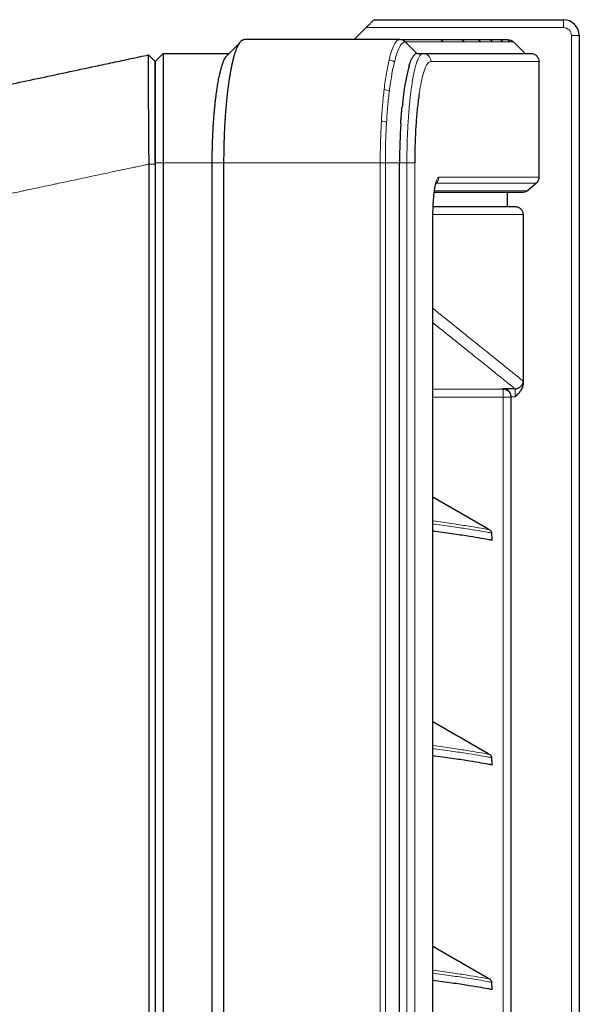
# Model space of a CAD drawing. Units: millimetres. Extents: x -73510 to 16591, y 2284 to 40680.
# Drawn here: x 1844 to 1858, y 2440 to 2464 of the extents above; entities that cross this region are included whole.
import ezdxf

# ---------------------------------------------------------------- set-up
doc = ezdxf.new("R2010")
doc.units = ezdxf.units.MM

msp = doc.modelspace()

# ---------------------------------------------------------------- linework, layer by layer
at = {"color": 7, "linetype": 'Continuous', "lineweight": 25}
for p, q in [((1852.854617, 2464.36174), (1857.618554, 2464.36174)), ((1852.352297, 2463.86174), (1852.652325, 2464.16174)), ((1849.459316, 2463.762736), (1849.109597, 2463.411356)), ((1853.494304, 2463.86174), (1849.581131, 2463.86174)), ((1856.361151, 2463.80316), (1856.652587, 2463.51174)), ((1858.018554, 2463.96174), (1858.018554, 2393.76174)), ((1847.542817, 2463.51174), (1847.342817, 2463.31174)), ((1847.542817, 2463.51174), (1847.542817, 2460.76174)), ((1847.542817, 2463.51174), (1849.209506, 2463.51174)), ((1853.932327, 2463.51174), (1854.084079, 2463.51174)), ((1854.084079, 2463.51174), (1856.8026, 2463.51174)), ((1847.342817, 2463.31174), (1847.177877, 2463.476681)), ((1847.342817, 2460.76174), (1847.342817, 2463.31174)), ((1849.101897, 2463.395871), (1849.111683, 2463.412511)), ((1857.002614, 2463.31174), (1857.002614, 2460.400038)), ((1847.342817, 2460.729476), (1847.342817, 2460.76174)), ((1847.542817, 2460.76174), (1847.542817, 2396.96174)), ((1848.779666, 2396.96174), (1848.779666, 2460.76174)), ((1849.07535, 2396.96174), (1849.07535, 2460.76174)), ((1853.494119, 2396.96174), (1853.494119, 2460.76174)), ((1847.191024, 2396.994004), (1847.191024, 2460.729476)), ((1847.342817, 2460.729476), (1847.342817, 2396.994008)), ((1856.578182, 2460.01174), (1854.371853, 2460.01174)), ((1856.20256, 2460.01174), (1856.20256, 2459.66174)), ((1856.706749, 2460.058532), (1856.931167, 2460.24683)), ((1854.356696, 2459.66174), (1856.402574, 2459.66174)), ((1854.333516, 2459.411744), (1854.332505, 2459.411745)), ((1854.33477, 2398.311588), (1854.33477, 2459.411892)), ((1856.602587, 2459.46174), (1856.602587, 2455.221594)), ((1856.400167, 2455.076535), (1856.084718, 2455.076535)), ((1856.302587, 2401.91174), (1856.302587, 2454.874597)), ((1854.33477, 2452.357457), (1854.972174, 2451.989451)), ((1855.041974, 2451.94923), (1855.03735, 2451.951888)), ((1855.037421, 2451.951847), (1855.042014, 2451.949207)), ((1855.042014, 2451.949207), (1855.637561, 2451.605368)), ((1855.637593, 2451.60535), (1855.636229, 2451.606141)), ((1855.637561, 2451.605368), (1855.642105, 2451.602732)), ((1855.642176, 2451.602691), (1855.642373, 2451.602577)), ((1855.707353, 2451.564995), (1855.766195, 2451.531023)), ((1855.825776, 2451.265683), (1855.816056, 2451.449695)), ((1854.33477, 2446.707457), (1854.972174, 2446.339451)), ((1855.041974, 2446.29923), (1855.03735, 2446.301888)), ((1855.037421, 2446.301847), (1855.042014, 2446.299207)), ((1855.042014, 2446.299207), (1855.637561, 2445.955368)), ((1855.637593, 2445.95535), (1855.636229, 2445.956141)), ((1855.637561, 2445.955368), (1855.642105, 2445.952732)), ((1855.642176, 2445.952691), (1855.642373, 2445.952577)), ((1855.707353, 2445.914995), (1855.766195, 2445.881023)), ((1855.825776, 2445.615683), (1855.816056, 2445.799695)), ((1854.33477, 2441.057457), (1854.972174, 2440.689451)), ((1855.041974, 2440.64923), (1855.03735, 2440.651888)), ((1855.037421, 2440.651847), (1855.042014, 2440.649207)), ((1855.042014, 2440.649207), (1855.637561, 2440.305368)), ((1855.637593, 2440.30535), (1855.636229, 2440.306141)), ((1855.637561, 2440.305368), (1855.642105, 2440.302732)), ((1855.642176, 2440.302691), (1855.642373, 2440.302577)), ((1855.707353, 2440.264995), (1855.766195, 2440.231023)), ((1855.825776, 2439.965683), (1855.816056, 2440.149695))]:
    msp.add_line(p, q, dxfattribs=at)
at = {"color": 7, "linetype": 'Continuous', "lineweight": 18}
for p, q in [((1857.618554, 2464.36174), (1857.618554, 2464.16174)), ((1857.618554, 2464.16174), (1852.652325, 2464.16174)), ((1853.932327, 2463.51174), (1853.637496, 2463.803161)), ((1857.818554, 2393.76174), (1857.818554, 2463.96174)), ((1858.018554, 2463.96174), (1857.818554, 2463.96174)), ((1857.002614, 2463.31174), (1854.281772, 2463.31174)), ((1847.542817, 2460.76174), (1847.342817, 2460.76174)), ((1848.779666, 2460.76174), (1847.542817, 2460.76174)), ((1848.779666, 2460.76174), (1849.07535, 2460.76174)), ((1853.007769, 2460.76174), (1849.07535, 2460.76174)), ((1853.007769, 2396.96174), (1853.007769, 2460.76174)), ((1853.137073, 2460.76174), (1853.007769, 2460.76174)), ((1853.494119, 2460.761741), (1853.137073, 2460.76174)), ((1853.137073, 2460.76174), (1853.137073, 2396.96174)), ((1853.679122, 2460.76174), (1853.494119, 2460.76174)), ((1853.679122, 2396.96174), (1853.679122, 2460.76174)), ((1853.876473, 2460.76174), (1853.679122, 2460.76174)), ((1853.876473, 2460.76174), (1853.876473, 2396.96174)), ((1847.342817, 2460.729476), (1847.191024, 2460.729476)), ((1854.481754, 2460.400038), (1857.002614, 2460.400038)), ((1854.386068, 2460.058532), (1856.706749, 2460.058532)), ((1856.931167, 2460.24683), (1854.410883, 2460.24683)), ((1854.332505, 2398.311736), (1854.332505, 2459.411745)), ((1856.602587, 2459.46174), (1854.340304, 2459.46174)), ((1854.33477, 2455.064186), (1856.102587, 2455.064186)), ((1856.102587, 2455.064186), (1856.102587, 2455.076525)), ((1856.102587, 2455.076525), (1856.400214, 2455.076525)), ((1856.102587, 2455.064186), (1856.102587, 2454.864188)), ((1856.102587, 2454.864188), (1854.33477, 2454.864188)), ((1856.102587, 2401.91174), (1856.102587, 2454.864188)), ((1856.302587, 2454.864188), (1856.102587, 2454.864188)), ((1856.404813, 2454.876535), (1856.302578, 2454.876535))]:
    msp.add_line(p, q, dxfattribs=at)
at = {"color": 7, "linetype": 'Continuous', "lineweight": 25}
for centre, radius, start, end in [((1857.618554, 2463.96174), 0.4, 0, 90), ((1856.400185, 2455.276534), 0.20001, 270.0084573, 317.1055702)]:
    msp.add_arc(centre, radius, start, end, dxfattribs=at)
at = {"color": 7, "linetype": 'Continuous', "lineweight": 18}
for centre, radius, start, end in [((1857.618554, 2463.96174), 0.2, 0, 90), ((1853.494074, 2463.665655), 0.196085, 44.4840671, 89.9329216), ((1853.49751, 2463.66519), 0.19655, 44.5845174, 89.9413111), ((1854.458532, 2463.663984), 0.197756, 44.7312738, 89.9622209), ((1854.98395, 2463.663322), 0.198418, 44.8106808, 89.9735074), ((1855.398845, 2463.662799), 0.198941, 44.8733657, 89.9823509), ((1855.693726, 2463.662426), 0.199314, 44.9178969, 89.988598), ((1855.958117, 2463.662092), 0.199648, 44.957905, 89.9941734), ((1856.136537, 2463.661866), 0.199874, 44.9849276, 89.9979214), ((1854.082919, 2463.312887), 0.198856, 359.6695166, 89.6656594), ((1853.213421, 2463.112958), 0.236107, 50.1224216, 85.7452418), ((1853.084487, 2462.300221), 0.30499, 59.9153005, 85.9370871), ((1853.015583, 2461.318283), 0.492859, 72.0546011, 87.4515924), ((1856.102588, 2454.864187), 0.199999, 0.0002384, 90.0002384), ((1856.400182, 2455.276542), 0.200017, 317.1045462, 359.9921355)]:
    msp.add_arc(centre, radius, start, end, dxfattribs=at)
at = {"color": 7, "linetype": 'Continuous', "lineweight": 25}
for points, knots in [([(1852.652325, 2464.16174), (1852.675004, 2464.184418), (1852.697257, 2464.206624), (1852.740868, 2464.25005), (1852.762327, 2464.271369), (1852.791483, 2464.300241), (1852.80086, 2464.309508), (1852.817965, 2464.32637), (1852.825703, 2464.333974), (1852.839105, 2464.347079), (1852.844573, 2464.352387), (1852.852267, 2464.359744), (1852.85444, 2464.36174), (1852.854617, 2464.36174)], [0, 0, 0, 0, 0.25, 0.25, 0.5, 0.5, 0.625, 0.625, 0.75, 0.75, 0.875, 0.875, 1, 1, 1, 1]), ([(1849.07535, 2460.76174), (1849.075367, 2460.780175), (1849.075399, 2460.81694), (1849.075659, 2460.871909), (1849.07607, 2460.926518), (1849.076644, 2460.980743), (1849.077372, 2461.034559), (1849.078254, 2461.087944), (1849.079284, 2461.140877), (1849.08046, 2461.193337), (1849.081777, 2461.245305), (1849.083233, 2461.296763), (1849.084823, 2461.347693), (1849.086545, 2461.398078), (1849.088393, 2461.447903), (1849.090364, 2461.49715), (1849.092452, 2461.545805), (1849.094653, 2461.593853), (1849.096964, 2461.641282), (1849.099379, 2461.688079), (1849.101894, 2461.734233), (1849.104506, 2461.779734), (1849.107209, 2461.824572), (1849.110001, 2461.86874), (1849.112876, 2461.912229), (1849.115832, 2461.955032), (1849.118863, 2461.997143), (1849.121965, 2462.038558), (1849.125133, 2462.079272), (1849.128364, 2462.119283), (1849.131652, 2462.158586), (1849.134993, 2462.197179), (1849.138384, 2462.235062), (1849.14182, 2462.272233), (1849.145298, 2462.308692), (1849.148813, 2462.344439), (1849.152362, 2462.379476), (1849.155942, 2462.413802), (1849.159547, 2462.447421), (1849.163176, 2462.480335), (1849.166825, 2462.512547), (1849.170489, 2462.544061), (1849.174166, 2462.574881), (1849.177851, 2462.605015), (1849.181542, 2462.634465), (1849.185236, 2462.663239), (1849.188928, 2462.691343), (1849.192616, 2462.718783), (1849.196298, 2462.745565), (1849.199969, 2462.771696), (1849.203628, 2462.797183), (1849.207271, 2462.822034), (1849.210897, 2462.846256), (1849.214502, 2462.869856), (1849.218084, 2462.892843), (1849.221641, 2462.915224), (1849.22517, 2462.937008), (1849.22867, 2462.958202), (1849.232138, 2462.978814), (1849.235572, 2462.998855), (1849.23897, 2463.018333), (1849.24233, 2463.037257), (1849.24565, 2463.055636), (1849.248928, 2463.07348), (1849.252162, 2463.090798), (1849.255352, 2463.107598), (1849.258495, 2463.123889), (1849.261589, 2463.139682), (1849.264634, 2463.154983), (1849.267627, 2463.169803), (1849.270568, 2463.184149), (1849.273455, 2463.19803), (1849.276287, 2463.211456), (1849.279062, 2463.224433), (1849.28178, 2463.236971), (1849.28444, 2463.249078), (1849.28704, 2463.26076), (1849.289579, 2463.272028), (1849.292057, 2463.282887), (1849.294473, 2463.293346), (1849.296826, 2463.303412), (1849.299114, 2463.313092), (1849.301338, 2463.322394), (1849.303496, 2463.331324), (1849.305588, 2463.339889), (1849.307613, 2463.348096), (1849.30957, 2463.355951), (1849.31146, 2463.363461), (1849.313281, 2463.370631), (1849.315033, 2463.377467), (1849.316715, 2463.383975), (1849.318327, 2463.390161), (1849.319869, 2463.39603), (1849.321339, 2463.401586), (1849.322739, 2463.406834), (1849.324066, 2463.41178), (1849.325322, 2463.416427), (1849.326505, 2463.420779), (1849.327616, 2463.424841), (1849.328654, 2463.428615), (1849.329618, 2463.432106), (1849.330509, 2463.435316), (1849.331327, 2463.438248), (1849.332071, 2463.440906), (1849.332741, 2463.44329), (1849.333337, 2463.445404), (1849.333859, 2463.44725), (1849.334306, 2463.448829), (1849.339362, 2463.466627), (1849.358601, 2463.531902), (1849.388239, 2463.617975), (1849.423683, 2463.700426), (1849.454771, 2463.758989), (1849.486091, 2463.804719), (1849.514099, 2463.833783), (1849.535242, 2463.848503), (1849.54851, 2463.854888), (1849.55771, 2463.858146), (1849.565582, 2463.860205), (1849.57328, 2463.8615), (1849.578512, 2463.86166), (1849.581131, 2463.86174)], [0, 0, 0, 0, 0.011284293, 0.022504218, 0.033657956, 0.04474379, 0.055760104, 0.066705382, 0.077578207, 0.088377257, 0.099101307, 0.10974922, 0.120319947, 0.130812427, 0.141225223, 0.151556839, 0.16180585, 0.1719709, 0.182050706, 0.192044057, 0.201949809, 0.211766887, 0.221494284, 0.231131058, 0.240676329, 0.250129273, 0.25948896, 0.268754363, 0.277924488, 0.286998391, 0.295975169, 0.304853967, 0.313633975, 0.322314425, 0.330894597, 0.339373811, 0.347751432, 0.356026866, 0.364199557, 0.372268991, 0.380234673, 0.388096083, 0.395852712, 0.403504075, 0.41104971, 0.418489183, 0.425822081, 0.433048019, 0.440166634, 0.44717759, 0.454080574, 0.460875296, 0.467561488, 0.474138908, 0.480607331, 0.486966557, 0.493216402, 0.499356705, 0.505387322, 0.511308133, 0.517119034, 0.522819927, 0.528410725, 0.533891353, 0.539261743, 0.544521838, 0.549671591, 0.554710963, 0.559639924, 0.564458455, 0.569166543, 0.573764184, 0.578251381, 0.582628145, 0.586894493, 0.59105045, 0.595096043, 0.59903131, 0.602856289, 0.606571026, 0.610175568, 0.613669969, 0.617054284, 0.620328571, 0.623492891, 0.626547306, 0.62949188, 0.632326681, 0.63505178, 0.637667248, 0.640173153, 0.642569562, 0.644856541, 0.647034154, 0.649102465, 0.651061532, 0.652911414, 0.654652167, 0.656283844, 0.657806497, 0.659220173, 0.660524917, 0.661720772, 0.662807777, 0.663785968, 0.664655377, 0.665416034, 0.666067965, 0.666611192, 0.687501166, 0.749539669, 0.791381833, 0.832908138, 0.874760183, 0.916441652, 0.943848944, 0.958131338, 0.968575014, 0.979032428, 0.989506528, 1, 1, 1, 1]), ([(1853.515324, 2463.86174), (1853.681465, 2463.86174), (1853.976427, 2463.86174), (1854.277375, 2463.86174), (1854.421993, 2463.86174), (1854.458663, 2463.86174)], [0, 0, 0, 0, 0.490494955, 0.870809302, 1, 1, 1, 1]), ([(1856.219719, 2463.86174), (1856.24618, 2463.86174), (1856.271636, 2463.856688), (1856.32054, 2463.836487), (1856.34244, 2463.82187), (1856.361151, 2463.80316)], [0, 0, 0, 0, 0.5, 0.5, 1, 1, 1, 1]), ([(1853.932327, 2463.51174), (1853.928703, 2463.51174), (1853.921468, 2463.511133), (1853.910659, 2463.508426), (1853.899898, 2463.503951), (1853.878478, 2463.491514), (1853.847725, 2463.460942), (1853.82122, 2463.417846), (1853.808636, 2463.39352)], [-0.0000000334, -0.0000000334, -0.0000000334, -0.0000000334, 0.015625, 0.03125, 0.046875, 0.0625, 0.125, 0.1832512934, 0.1832512934, 0.1832512934, 0.1832512934]), ([(1856.8026, 2463.51174), (1856.815806, 2463.51174), (1856.828792, 2463.510445), (1856.854339, 2463.505371), (1856.867034, 2463.501531), (1856.891245, 2463.491504), (1856.902728, 2463.485367), (1856.924462, 2463.470871), (1856.934753, 2463.462432), (1856.962428, 2463.43478), (1856.977334, 2463.412489), (1856.997306, 2463.364397), (1857.002614, 2463.338152), (1857.002614, 2463.31174)], [0, 0, 0, 0, 0.125, 0.125, 0.25, 0.25, 0.375, 0.375, 0.5, 0.5, 0.75, 0.75, 1, 1, 1, 1]), ([(1837.463812, 2461.411893), (1837.489507, 2461.417354), (1837.540897, 2461.428278), (1837.61898, 2461.444875), (1837.697789, 2461.461626), (1837.777397, 2461.478547), (1837.857785, 2461.495634), (1837.938956, 2461.512888), (1838.020911, 2461.530308), (1838.245106, 2461.577962), (1838.622678, 2461.658217), (1839.173301, 2461.775256), (1839.749533, 2461.897738), (1840.350026, 2462.025376), (1840.973263, 2462.15785), (1841.61778, 2462.294846), (1842.281964, 2462.436022), (1842.964238, 2462.581044), (1843.662908, 2462.729551), (1844.376307, 2462.881189), (1845.102662, 2463.03558), (1845.667488, 2463.155638), (1846.062658, 2463.239634), (1846.284347, 2463.286755), (1846.506706, 2463.334019), (1846.729749, 2463.381428), (1846.953425, 2463.428972), (1847.103051, 2463.460776), (1847.177877, 2463.476681)], [0, 0, 0, 0, 0.010802457, 0.021604365, 0.032406424, 0.043209332, 0.054013789, 0.064820495, 0.075630146, 0.086443442, 0.152726423, 0.219013638, 0.28529662, 0.351583835, 0.417866816, 0.484154031, 0.550437012, 0.616724228, 0.683007209, 0.749294424, 0.815577405, 0.881864621, 0.901564311, 0.921254178, 0.940938449, 0.960621356, 0.980307129, 1, 1, 1, 1]), ([(1847.191009, 2460.729472), (1847.190794, 2460.747015), (1847.190362, 2460.782223), (1847.189742, 2460.8352), (1847.189139, 2460.88851), (1847.188556, 2460.942134), (1847.187991, 2460.996054), (1847.187445, 2461.050248), (1847.186918, 2461.104697), (1847.186409, 2461.159379), (1847.185919, 2461.214272), (1847.184877, 2461.335851), (1847.183415, 2461.529356), (1847.181831, 2461.778544), (1847.18047, 2462.027182), (1847.178899, 2462.336665), (1847.177552, 2462.608525), (1847.176372, 2462.827619), (1847.175473, 2462.990453), (1847.174646, 2463.142616), (1847.174087, 2463.275112), (1847.174042, 2463.366183), (1847.174443, 2463.417621), (1847.175026, 2463.444907), (1847.175558, 2463.459443), (1847.176209, 2463.469388), (1847.176964, 2463.47543), (1847.177575, 2463.476268), (1847.177877, 2463.476681)], [0, 0, 0, 0, 0.012170317, 0.024426144, 0.036767857, 0.049195902, 0.061710795, 0.07431312, 0.087003525, 0.099782722, 0.112651483, 0.12561064, 0.185601361, 0.250724903, 0.308771779, 0.375915855, 0.500421862, 0.551470476, 0.600747695, 0.683870755, 0.750208183, 0.816236087, 0.87534261, 0.901590829, 0.927184181, 0.952120149, 0.97639424, 1, 1, 1, 1]), ([(1847.342817, 2463.31174), (1847.342817, 2463.311647), (1847.342817, 2463.311463), (1847.342817, 2463.309966), (1847.342817, 2463.307575), (1847.342817, 2463.304204), (1847.342817, 2463.297722), (1847.342817, 2463.285723), (1847.342817, 2463.264685), (1847.342817, 2463.237614), (1847.342817, 2463.193293), (1847.342817, 2463.122901), (1847.342817, 2463.015271), (1847.342817, 2462.885609), (1847.342817, 2462.734805), (1847.342817, 2462.564473), (1847.342817, 2462.376619), (1847.342817, 2462.172619), (1847.342817, 2461.95446), (1847.342817, 2461.724606), (1847.342817, 2461.525287), (1847.342817, 2461.361885), (1847.342817, 2461.237316), (1847.342817, 2461.111461), (1847.342817, 2460.998851), (1847.342817, 2460.89987), (1847.342817, 2460.81479), (1847.342817, 2460.757943), (1847.342817, 2460.729476)], [0, 0, 0, 0, 0.012572628, 0.025118427, 0.037641885, 0.050147516, 0.062639852, 0.093780669, 0.124848676, 0.156048023, 0.187209059, 0.250015736, 0.312316913, 0.374489115, 0.437138636, 0.499729304, 0.56191869, 0.624313987, 0.687111529, 0.749388808, 0.811620769, 0.842986957, 0.874398969, 0.905742701, 0.937165503, 0.95805958, 0.978997181, 1, 1, 1, 1]), ([(1849.025756, 2463.204759), (1849.028248, 2463.212597), (1849.033293, 2463.228462), (1849.04103, 2463.251398), (1849.049005, 2463.273981), (1849.057224, 2463.296053), (1849.065685, 2463.317557), (1849.074388, 2463.338414), (1849.083334, 2463.358513), (1849.09252, 2463.377884), (1849.09875, 2463.389834), (1849.101897, 2463.395871)], [0, 0, 0, 0, 0.101289672, 0.20503444, 0.311234428, 0.419889755, 0.531000528, 0.644566847, 0.760588809, 0.879066499, 1, 1, 1, 1]), ([(1853.73494, 2463.20375), (1853.737413, 2463.211709), (1853.7425, 2463.228081), (1853.750427, 2463.252086), (1853.758848, 2463.276368), (1853.767779, 2463.300657), (1853.777229, 2463.324802), (1853.787209, 2463.348554), (1853.797721, 2463.371854), (1853.804945, 2463.386194), (1853.808636, 2463.39352)], [0, 0, 0, 0, 0.103926671, 0.213772351, 0.329580079, 0.451399285, 0.579285619, 0.713300087, 0.85351188, 1, 1, 1, 1]), ([(1848.833101, 2462.0453), (1848.834453, 2462.060413), (1848.837164, 2462.090718), (1848.841418, 2462.135692), (1848.845821, 2462.180432), (1848.850386, 2462.224872), (1848.855109, 2462.269001), (1848.859992, 2462.312792), (1848.865035, 2462.356221), (1848.875241, 2462.440669), (1848.891624, 2462.563774), (1848.915133, 2462.715782), (1848.940586, 2462.857714), (1848.961923, 2462.960243), (1848.978584, 2463.032119), (1848.989742, 2463.077394), (1849.001334, 2463.121452), (1849.013347, 2463.164333), (1849.021591, 2463.191193), (1849.025756, 2463.204759)], [0, 0, 0, 0, 0.030632464, 0.061423092, 0.092372103, 0.123479711, 0.154746128, 0.186171563, 0.217756221, 0.249500303, 0.373021352, 0.500033085, 0.622261716, 0.749142382, 0.79722339, 0.846349391, 0.896520658, 0.947737447, 1, 1, 1, 1]), ([(1853.989339, 2462.495609), (1853.981261, 2462.444599), (1853.957465, 2462.294336), (1853.926478, 2461.991586), (1853.898083, 2461.605779), (1853.879942, 2461.189707), (1853.87764, 2460.905756), (1853.876473, 2460.76174)], [0, 0, 0, 0, 0.112424073, 0.33117996, 0.556188612, 0.774906423, 1, 1, 1, 1]), ([(1848.81177, 2461.767935), (1848.81282, 2461.783584), (1848.814924, 2461.814928), (1848.818263, 2461.86155), (1848.82174, 2461.907948), (1848.825373, 2461.95406), (1848.829145, 2461.999916), (1848.831781, 2462.030158), (1848.833101, 2462.0453)], [0, 0, 0, 0, 0.165490149, 0.331449218, 0.497878481, 0.664779199, 0.832152625, 1, 1, 1, 1]), ([(1853.523929, 2461.742093), (1853.524721, 2461.754573), (1853.526602, 2461.78419), (1853.530045, 2461.835133), (1853.534643, 2461.899248), (1853.540578, 2461.97587), (1853.547983, 2462.064428), (1853.553783, 2462.12608), (1853.556881, 2462.159013)], [0, 0, 0, 0, 0.086572931, 0.20545739, 0.356456479, 0.539353138, 0.753932199, 1, 1, 1, 1]), ([(1848.779666, 2460.76174), (1848.779683, 2460.779565), (1848.779717, 2460.815243), (1848.779994, 2460.86878), (1848.780436, 2460.922359), (1848.78106, 2460.97596), (1848.78186, 2461.02956), (1848.782839, 2461.08314), (1848.783995, 2461.136678), (1848.785329, 2461.190153), (1848.786841, 2461.243544), (1848.788531, 2461.296829), (1848.790398, 2461.349986), (1848.792444, 2461.402995), (1848.794667, 2461.455832), (1848.797069, 2461.508476), (1848.799648, 2461.560905), (1848.802404, 2461.6131), (1848.805342, 2461.665027), (1848.808445, 2461.716702), (1848.810661, 2461.750848), (1848.81177, 2461.767935)], [0, 0, 0, 0, 0.051878409, 0.103837332, 0.15587734, 0.207998999, 0.260202875, 0.312489531, 0.364859525, 0.417313416, 0.469851757, 0.5224751, 0.575183995, 0.627978987, 0.68086062, 0.733829436, 0.786885973, 0.840030766, 0.893264348, 0.94658725, 1, 1, 1, 1]), ([(1854.335131, 2459.437038), (1854.335139, 2459.455608), (1854.335173, 2459.527836), (1854.338911, 2459.654899), (1854.347208, 2459.811522), (1854.359724, 2459.95658), (1854.375402, 2460.081473), (1854.392584, 2460.177375), (1854.407345, 2460.237163), (1854.418767, 2460.267642), (1854.418562, 2460.267164), (1854.418491, 2460.266999)], [0, 0, 0, 0, 0.046329647, 0.180190945, 0.320607566, 0.46135467, 0.60003759, 0.737647271, 0.853888115, 0.949712951, 1, 1, 1, 1]), ([(1857.002614, 2460.400038), (1857.002614, 2460.385375), (1857.001021, 2460.370983), (1856.99477, 2460.342721), (1856.990023, 2460.328711), (1856.971663, 2460.289306), (1856.953633, 2460.26568), (1856.931167, 2460.24683)], [0, 0, 0, 0, 0.25, 0.25, 0.5, 0.5, 1, 1, 1, 1]), ([(1856.706749, 2460.058532), (1856.688737, 2460.043419), (1856.668575, 2460.031794), (1856.624474, 2460.015761), (1856.601695, 2460.01174), (1856.578182, 2460.01174)], [0, 0, 0, 0, 0.5, 0.5, 1, 1, 1, 1]), ([(1856.402574, 2459.66174), (1856.415779, 2459.66174), (1856.428765, 2459.660445), (1856.454312, 2459.655371), (1856.467007, 2459.651531), (1856.491218, 2459.641504), (1856.502701, 2459.635368), (1856.524435, 2459.620871), (1856.534727, 2459.612432), (1856.562401, 2459.58478), (1856.577307, 2459.562489), (1856.597279, 2459.514397), (1856.602587, 2459.488152), (1856.602587, 2459.46174)], [0, 0, 0, 0, 0.125, 0.125, 0.25, 0.25, 0.375, 0.375, 0.5, 0.5, 0.75, 0.75, 1, 1, 1, 1]), ([(1856.302578, 2454.876535), (1856.302422, 2454.892584), (1856.30037, 2454.908106), (1856.292862, 2454.938207), (1856.287478, 2454.952354), (1856.274376, 2454.978288), (1856.266636, 2454.990109), (1856.249866, 2455.011055), (1856.240687, 2455.02039), (1856.211679, 2455.044967), (1856.190948, 2455.056558), (1856.147345, 2455.072372), (1856.124894, 2455.076301), (1856.102587, 2455.076525)], [0, 0, 0, 0, 0.125, 0.125, 0.25, 0.25, 0.375, 0.375, 0.5, 0.5, 0.75, 0.75, 1, 1, 1, 1]), ([(1856.602587, 2455.221594), (1856.602587, 2455.187131), (1856.596136, 2455.153805), (1856.573388, 2455.088933), (1856.557601, 2455.058951), (1856.520239, 2455.002206), (1856.498591, 2454.975501), (1856.453008, 2454.924826), (1856.428807, 2454.900529), (1856.404813, 2454.876535)], [0, 0, 0, 0, 0.25, 0.25, 0.5, 0.5, 0.75, 0.75, 1, 1, 1, 1]), ([(1854.972174, 2451.989451), (1854.978319, 2451.985904), (1854.990616, 2451.978806), (1855.008246, 2451.968641), (1855.024637, 2451.959198), (1855.033157, 2451.954299), (1855.037421, 2451.951847)], [0, 0, 0, 0, 0.249657666, 0.499528368, 0.749491584, 1, 1, 1, 1]), ([(1855.642105, 2451.602732), (1855.646379, 2451.600255), (1855.654902, 2451.595314), (1855.671276, 2451.58584), (1855.68891, 2451.575646), (1855.701209, 2451.568543), (1855.707353, 2451.564995)], [0, 0, 0, 0, 0.2508874404, 0.500404133, 0.7504358995, 1, 1, 1, 1]), ([(1855.643824, 2451.601735), (1855.643741, 2451.601784), (1855.643238, 2451.602075), (1855.642736, 2451.602366), (1855.642317, 2451.60261)], [0, 0, 0, 0, 0.165341972, 1, 1, 1, 1]), ([(1855.825776, 2451.265683), (1855.806084, 2451.269449), (1855.766693, 2451.276983), (1855.566147, 2451.312622), (1855.272856, 2451.361373), (1854.871331, 2451.421951), (1854.554029, 2451.468257), (1854.349318, 2451.493749), (1854.33477, 2451.495561)], [0, 0, 0, 0, 0.196746419, 0.393572677, 0.590524786, 0.787631816, 0.984907219, 1, 1, 1, 1]), ([(1855.816021, 2451.449693), (1855.815016, 2451.457811), (1855.812975, 2451.474304), (1855.802228, 2451.497169), (1855.78674, 2451.51713), (1855.772972, 2451.52644), (1855.766195, 2451.531023)], [0, 0, 0, 0, 0.246083162, 0.499979067, 0.753885934, 1, 1, 1, 1]), ([(1854.972174, 2446.339451), (1854.978319, 2446.335904), (1854.990616, 2446.328806), (1855.008246, 2446.318641), (1855.024637, 2446.309198), (1855.033157, 2446.304299), (1855.037421, 2446.301847)], [0, 0, 0, 0, 0.249657666, 0.499528368, 0.749491584, 1, 1, 1, 1]), ([(1855.642105, 2445.952732), (1855.646379, 2445.950255), (1855.654902, 2445.945314), (1855.671276, 2445.93584), (1855.68891, 2445.925646), (1855.701209, 2445.918543), (1855.707353, 2445.914995)], [0, 0, 0, 0, 0.2508874404, 0.500404133, 0.7504358995, 1, 1, 1, 1]), ([(1855.643824, 2445.951735), (1855.643741, 2445.951784), (1855.643238, 2445.952075), (1855.642736, 2445.952366), (1855.642317, 2445.95261)], [0, 0, 0, 0, 0.165341972, 1, 1, 1, 1]), ([(1855.825776, 2445.615683), (1855.806084, 2445.619449), (1855.766693, 2445.626983), (1855.566147, 2445.662622), (1855.272856, 2445.711373), (1854.871331, 2445.771951), (1854.554029, 2445.818257), (1854.349318, 2445.843749), (1854.33477, 2445.845561)], [0, 0, 0, 0, 0.196746419, 0.393572677, 0.590524786, 0.787631816, 0.984907219, 1, 1, 1, 1]), ([(1855.816021, 2445.799693), (1855.815016, 2445.807811), (1855.812975, 2445.824304), (1855.802228, 2445.847169), (1855.78674, 2445.86713), (1855.772972, 2445.87644), (1855.766195, 2445.881023)], [0, 0, 0, 0, 0.246083162, 0.499979067, 0.753885934, 1, 1, 1, 1]), ([(1855.825835, 2445.614578), (1855.825698, 2445.617163), (1855.825307, 2445.624579), (1855.823773, 2445.653621), (1855.82065, 2445.712741), (1855.817782, 2445.767031), (1855.816056, 2445.799695)], [0, 0, 0, 0, 0.041904355, 0.120186212, 0.470639402, 1, 1, 1, 1]), ([(1854.972174, 2440.689451), (1854.978319, 2440.685904), (1854.990616, 2440.678806), (1855.008246, 2440.668641), (1855.024637, 2440.659198), (1855.033157, 2440.654299), (1855.037421, 2440.651847)], [0, 0, 0, 0, 0.249657666, 0.499528368, 0.749491584, 1, 1, 1, 1]), ([(1855.642105, 2440.302732), (1855.646379, 2440.300255), (1855.654902, 2440.295314), (1855.671276, 2440.28584), (1855.68891, 2440.275646), (1855.701209, 2440.268543), (1855.707353, 2440.264995)], [0, 0, 0, 0, 0.25088744, 0.500404133, 0.7504359, 1, 1, 1, 1]), ([(1855.643824, 2440.301735), (1855.643741, 2440.301784), (1855.643238, 2440.302075), (1855.642736, 2440.302366), (1855.642317, 2440.30261)], [0, 0, 0, 0, 0.165341972, 1, 1, 1, 1]), ([(1855.816021, 2440.149693), (1855.815016, 2440.157811), (1855.812975, 2440.174304), (1855.802228, 2440.197169), (1855.78674, 2440.21713), (1855.772972, 2440.22644), (1855.766195, 2440.231023)], [0, 0, 0, 0, 0.246083162, 0.499979067, 0.753885934, 1, 1, 1, 1]), ([(1855.825776, 2439.965683), (1855.806084, 2439.969449), (1855.766693, 2439.976983), (1855.566147, 2440.012622), (1855.272856, 2440.061373), (1854.871331, 2440.121951), (1854.554029, 2440.168257), (1854.349318, 2440.193749), (1854.33477, 2440.195561)], [0, 0, 0, 0, 0.196746419, 0.393572677, 0.590524786, 0.787631816, 0.984907219, 1, 1, 1, 1])]:
    msp.add_open_spline(points, degree=3, knots=knots, dxfattribs=at)
at = {"color": 7, "linetype": 'Continuous', "lineweight": 18}
for points, knots in [([(1853.230938, 2463.348414), (1853.24094, 2463.390324), (1853.251118, 2463.429784), (1853.271762, 2463.503542), (1853.282241, 2463.537899), (1853.31414, 2463.633491), (1853.335967, 2463.687289), (1853.380794, 2463.774509), (1853.403394, 2463.807062), (1853.437381, 2463.839767), (1853.44878, 2463.847974), (1853.465722, 2463.856215), (1853.471194, 2463.858284), (1853.48257, 2463.861046), (1853.488494, 2463.86174), (1853.494304, 2463.86174)], [0, 0, 0, 0, 0.125, 0.125, 0.25, 0.25, 0.5, 0.5, 0.75, 0.75, 0.875, 0.875, 0.9375, 0.9375, 1, 1, 1, 1]), ([(1853.63397, 2463.803054), (1853.628046, 2463.802895), (1853.621894, 2463.802153), (1853.610201, 2463.799201), (1853.604669, 2463.796952), (1853.587402, 2463.788355), (1853.575724, 2463.780033), (1853.540982, 2463.747081), (1853.517877, 2463.714607), (1853.472077, 2463.628069), (1853.44978, 2463.574872), (1853.406326, 2463.449185), (1853.385258, 2463.376673), (1853.3648, 2463.29415)], [0, 0, 0, 0, 0.0625, 0.0625, 0.125, 0.125, 0.25, 0.25, 0.5, 0.5, 0.75, 0.75, 1, 1, 1, 1]), ([(1853.679122, 2460.76174), (1853.679122, 2460.944295), (1853.681868, 2461.123745), (1853.689915, 2461.388462), (1853.693256, 2461.475952), (1853.699276, 2461.606038), (1853.701457, 2461.649317), (1853.70613, 2461.734937), (1853.708617, 2461.777189), (1853.721785, 2461.985715), (1853.734643, 2462.143868), (1853.753537, 2462.330836), (1853.757458, 2462.367689), (1853.765587, 2462.440296), (1853.769807, 2462.476132), (1853.78277, 2462.580912), (1853.791843, 2462.647392), (1853.820298, 2462.837023), (1853.840901, 2462.95046), (1853.868682, 2463.075629), (1853.874343, 2463.099825), (1853.885745, 2463.146011), (1853.8915, 2463.168073), (1853.908927, 2463.231217), (1853.932589, 2463.307315), (1853.957071, 2463.367439), (1853.981961, 2463.419453), (1853.994669, 2463.441469), (1854.032842, 2463.494103), (1854.058407, 2463.51174), (1854.084079, 2463.51174)], [0, 0, 0, 0, 0.125, 0.125, 0.1875, 0.1875, 0.21875, 0.21875, 0.25, 0.25, 0.375, 0.375, 0.40625, 0.40625, 0.4375, 0.4375, 0.5, 0.5, 0.625, 0.625, 0.65625, 0.65625, 0.6875, 0.6875, 0.75, 0.8125, 0.8125, 0.875, 0.875, 1, 1, 1, 1]), ([(1853.106096, 2462.604445), (1853.123513, 2462.751181), (1853.142752, 2462.886426), (1853.173995, 2463.072663), (1853.184816, 2463.131953), (1853.207322, 2463.244855), (1853.218987, 2463.298337), (1853.230938, 2463.348414)], [0, 0, 0, 0, 0.5, 0.5, 0.75, 0.75, 1, 1, 1, 1]), ([(1853.3648, 2463.29415), (1853.352599, 2463.244933), (1853.340687, 2463.192401), (1853.317711, 2463.081544), (1853.306668, 2463.023346), (1853.274785, 2462.840598), (1853.25514, 2462.707971), (1853.237372, 2462.564125)], [0, 0, 0, 0, 0.25, 0.25, 0.5, 0.5, 1, 1, 1, 1]), ([(1854.281772, 2463.31174), (1854.266623, 2463.308435), (1854.236122, 2463.301779), (1854.184147, 2463.24051), (1854.12632, 2463.121364), (1854.066669, 2462.919909), (1854.019984, 2462.708653), (1853.997133, 2462.549791), (1853.989339, 2462.495609)], [0, 0, 0, 0, 0.141759739, 0.285419691, 0.488024061, 0.696360791, 0.896438091, 1, 1, 1, 1]), ([(1853.037497, 2461.810654), (1853.045857, 2461.953551), (1853.055767, 2462.091048), (1853.078663, 2462.355627), (1853.091646, 2462.482709), (1853.106096, 2462.604445)], [0, 0, 0, 0, 0.5, 0.5, 1, 1, 1, 1]), ([(1853.237372, 2462.564125), (1853.222647, 2462.444908), (1853.209412, 2462.320494), (1853.186068, 2462.061527), (1853.175972, 2461.926969), (1853.167438, 2461.787165)], [0, 0, 0, 0, 0.5, 0.5, 1, 1, 1, 1]), ([(1853.007769, 2460.76174), (1853.007769, 2460.851091), (1853.008387, 2460.940166), (1853.010889, 2461.11777), (1853.012778, 2461.206423), (1853.017778, 2461.382324), (1853.020876, 2461.469568), (1853.028276, 2461.641691), (1853.032585, 2461.726701), (1853.037497, 2461.810654)], [0, 0, 0, 0, 0.25, 0.25, 0.5, 0.5, 0.75, 0.75, 1, 1, 1, 1]), ([(1853.167438, 2461.787165), (1853.162426, 2461.705076), (1853.158026, 2461.621959), (1853.15047, 2461.453679), (1853.147308, 2461.368387), (1853.142196, 2461.196431), (1853.140261, 2461.10977), (1853.138342, 2460.979559), (1853.137864, 2460.936089), (1853.13723, 2460.849015), (1853.137073, 2460.805289), (1853.137073, 2460.76174)], [0, 0, 0, 0, 0.25, 0.25, 0.5, 0.5, 0.75, 0.75, 0.875, 0.875, 1, 1, 1, 1]), ([(1837.216132, 2458.609247), (1837.242001, 2458.614745), (1837.28475, 2458.623832), (1837.378333, 2458.643724), (1837.508505, 2458.671392), (1837.645609, 2458.700535), (1837.775009, 2458.72804), (1837.890621, 2458.752614), (1838.021597, 2458.780454), (1838.141701, 2458.805982), (1838.400796, 2458.861055), (1838.643021, 2458.912541), (1838.973462, 2458.982779), (1839.12024, 2459.013977), (1839.438428, 2459.08161), (1839.672286, 2459.131318), (1839.981666, 2459.197079), (1840.254058, 2459.254978), (1840.510017, 2459.309383), (1840.788077, 2459.368487), (1841.060846, 2459.426466), (1841.414501, 2459.501638), (1841.708749, 2459.564182), (1841.940672, 2459.613479), (1842.162004, 2459.660524), (1842.461823, 2459.724253), (1842.742458, 2459.783904), (1842.992308, 2459.837011), (1843.284041, 2459.89902), (1843.59786, 2459.965725), (1843.897645, 2460.029446), (1844.196514, 2460.092973), (1844.4623, 2460.149467), (1844.731115, 2460.206606), (1844.954402, 2460.254067), (1845.297607, 2460.327017), (1845.692316, 2460.410915), (1846.074096, 2460.492065), (1846.327353, 2460.545896), (1846.561698, 2460.595708), (1846.726893, 2460.630821), (1846.892418, 2460.666005), (1847.004036, 2460.68973), (1847.092573, 2460.708549), (1847.141716, 2460.718995), (1847.17508, 2460.726086), (1847.191016, 2460.729474)], [0.0085483063, 0.0085483063, 0.0085483063, 0.0085483063, 0.017578125, 0.0234375, 0.041015625, 0.0625, 0.0703125, 0.0849609375, 0.1015625, 0.1142578125, 0.125, 0.1875, 0.193359375, 0.2314453125, 0.234375, 0.2941894531, 0.3046875, 0.330078125, 0.3779296875, 0.3824157715, 0.4138183594, 0.4596138, 0.4870910645, 0.5, 0.527162075, 0.5512046814, 0.5862668157, 0.6073040962, 0.6220703125, 0.6686628312, 0.6953125, 0.7054780722, 0.7514971234, 0.7685546875, 0.7791085541, 0.8125, 0.8619428463, 0.8857421875, 0.9150390625, 0.9296875, 0.9482285674, 0.958984375, 0.9736328125, 0.9778122432, 0.982421875, 0.9866347694, 0.9866347694, 0.9866347694, 0.9866347694]), ([(1854.332505, 2459.411745), (1854.332505, 2459.477757), (1854.3335, 2459.542934), (1854.336457, 2459.639466), (1854.337696, 2459.671545), (1854.340619, 2459.734094), (1854.342306, 2459.764692), (1854.348025, 2459.854502), (1854.352725, 2459.911917), (1854.363859, 2460.020617), (1854.370132, 2460.070393), (1854.380541, 2460.1385), (1854.38418, 2460.1601), (1854.391797, 2460.20105), (1854.395783, 2460.220398), (1854.407985, 2460.273777), (1854.416528, 2460.30366), (1854.429938, 2460.340032), (1854.434526, 2460.350771), (1854.443824, 2460.369143), (1854.448501, 2460.376721), (1854.462614, 2460.394769), (1854.47213, 2460.400602), (1854.481754, 2460.400032)], [0, 0, 0, 0, 0.125, 0.125, 0.1875, 0.1875, 0.25, 0.25, 0.375, 0.375, 0.5, 0.5, 0.5625, 0.5625, 0.625, 0.625, 0.75, 0.75, 0.8125, 0.8125, 0.875, 0.875, 1, 1, 1, 1]), ([(1854.41088, 2460.246827), (1854.432949, 2460.265524), (1854.450913, 2460.289148), (1854.475305, 2460.341873), (1854.481717, 2460.370944), (1854.481754, 2460.400032)], [0, 0, 0, 0, 0.5, 0.5, 1, 1, 1, 1]), ([(1854.33477, 2457.096883), (1854.430684, 2457.019949), (1854.711307, 2456.794859), (1855.106327, 2456.477665), (1855.523924, 2456.142177), (1855.873523, 2455.861131), (1856.158661, 2455.63182), (1856.37591, 2455.457039), (1856.530857, 2455.332335), (1856.577087, 2455.29512), (1856.600199, 2455.276515)], [0, 0, 0, 0, 0.068796798, 0.201282093, 0.333766911, 0.466221879, 0.599650956, 0.733111187, 0.866571208, 1, 1, 1, 1]), ([(1856.400214, 2455.076525), (1856.377175, 2455.095099), (1856.331091, 2455.132253), (1856.176724, 2455.256681), (1855.960387, 2455.430995), (1855.674824, 2455.660997), (1855.323419, 2455.943931), (1854.897282, 2456.286785), (1854.566033, 2456.553214), (1854.357566, 2456.720688), (1854.33477, 2456.739002)], [0, 0, 0, 0, 0.139916487, 0.279865602, 0.419814935, 0.559731719, 0.70069539, 0.841691657, 0.982688452, 1, 1, 1, 1]), ([(1856.404813, 2454.876535), (1856.404813, 2454.90278), (1856.404701, 2454.928857), (1856.404378, 2454.964737), (1856.404244, 2454.976335), (1856.403924, 2454.99807), (1856.403742, 2455.008099), (1856.403331, 2455.026512), (1856.403099, 2455.034954), (1856.402604, 2455.049487), (1856.402339, 2455.055663), (1856.401773, 2455.065807), (1856.401472, 2455.069723), (1856.400858, 2455.074985), (1856.400541, 2455.076393), (1856.400214, 2455.076525)], [0, 0, 0, 0, 0.25, 0.25, 0.375, 0.375, 0.5, 0.5, 0.625, 0.625, 0.75, 0.75, 0.875, 0.875, 1, 1, 1, 1]), ([(1856.600199, 2455.276515), (1856.600634, 2455.276164), (1856.601052, 2455.271323), (1856.601653, 2455.257525), (1856.601851, 2455.25178), (1856.60223, 2455.23823), (1856.602412, 2455.23043), (1856.602587, 2455.221594)], [0, 0, 0, 0, 0.5, 0.5, 0.75, 0.75, 1, 1, 1, 1]), ([(1855.766195, 2451.531023), (1855.74642, 2451.534794), (1855.706867, 2451.542337), (1855.506787, 2451.578048), (1855.209916, 2451.627012), (1854.824997, 2451.686481), (1854.496277, 2451.731364), (1854.33477, 2451.753416)], [0, 0, 0, 0, 0.2013581618, 0.402735793, 0.6041143191, 0.8054924537, 1, 1, 1, 1]), ([(1854.33477, 2451.67843), (1854.345762, 2451.67706), (1854.546501, 2451.652037), (1854.860292, 2451.606176), (1855.262177, 2451.545565), (1855.55583, 2451.496738), (1855.756854, 2451.460999), (1855.796299, 2451.453462), (1855.816021, 2451.449693)], [0, 0, 0, 0, 0.01145373, 0.209159142, 0.406866974, 0.604580176, 0.802297491, 1, 1, 1, 1]), ([(1855.766195, 2445.881023), (1855.74642, 2445.884794), (1855.706867, 2445.892337), (1855.506787, 2445.928048), (1855.209916, 2445.977012), (1854.824997, 2446.036481), (1854.496277, 2446.081364), (1854.33477, 2446.103416)], [0, 0, 0, 0, 0.2013581618, 0.402735793, 0.6041143191, 0.8054924537, 1, 1, 1, 1]), ([(1854.33477, 2446.02843), (1854.345762, 2446.02706), (1854.546501, 2446.002037), (1854.860292, 2445.956176), (1855.262177, 2445.895565), (1855.55583, 2445.846738), (1855.756854, 2445.810999), (1855.796299, 2445.803462), (1855.816021, 2445.799693)], [0, 0, 0, 0, 0.01145373, 0.209159142, 0.406866974, 0.604580176, 0.802297491, 1, 1, 1, 1]), ([(1855.766195, 2440.231023), (1855.74642, 2440.234794), (1855.706867, 2440.242337), (1855.506787, 2440.278048), (1855.209916, 2440.327012), (1854.824997, 2440.386481), (1854.496277, 2440.431364), (1854.33477, 2440.453416)], [0, 0, 0, 0, 0.2013581618, 0.402735793, 0.6041143191, 0.8054924537, 1, 1, 1, 1]), ([(1854.33477, 2440.37843), (1854.345762, 2440.37706), (1854.546501, 2440.352037), (1854.860292, 2440.306176), (1855.262177, 2440.245565), (1855.55583, 2440.196738), (1855.756854, 2440.160999), (1855.796299, 2440.153462), (1855.816021, 2440.149693)], [0, 0, 0, 0, 0.01145373, 0.209159142, 0.406866974, 0.604580176, 0.802297491, 1, 1, 1, 1])]:
    msp.add_open_spline(points, degree=3, knots=knots, dxfattribs=at)
at = {"color": 7, "linetype": 'Continuous', "lineweight": 25}
for points in [[(1853.494304, 2463.86174), (1853.495475, 2463.86174), (1853.496612, 2463.86174), (1853.497712, 2463.86174)], [(1854.458663, 2463.86174), (1854.64904, 2463.86174), (1854.824175, 2463.86174), (1854.984041, 2463.86174)], [(1854.984041, 2463.86174), (1855.136171, 2463.86174), (1855.274465, 2463.86174), (1855.398906, 2463.86174)], [(1855.398906, 2463.86174), (1855.507808, 2463.86174), (1855.606097, 2463.86174), (1855.693765, 2463.86174)], [(1855.693765, 2463.86174), (1855.79648, 2463.86174), (1855.884608, 2463.86174), (1855.958137, 2463.86174)], [(1855.958137, 2463.86174), (1856.032572, 2463.86174), (1856.092043, 2463.86174), (1856.136544, 2463.86174)], [(1856.136544, 2463.86174), (1856.176105, 2463.86174), (1856.203832, 2463.86174), (1856.219719, 2463.86174)], [(1853.73494, 2463.20375), (1853.662126, 2462.966456), (1853.599917, 2462.604637), (1853.556881, 2462.159013)], [(1853.523929, 2461.742093), (1853.504832, 2461.438026), (1853.49412, 2461.106956), (1853.494119, 2460.761741)], [(1856.302578, 2454.876535), (1856.302584, 2454.875889), (1856.302587, 2454.875243), (1856.302587, 2454.874597)]]:
    msp.add_open_spline(points, degree=3, dxfattribs=at)
at = {"color": 7, "linetype": 'Continuous', "lineweight": 18}
for points in [[(1853.637496, 2463.803161), (1853.636363, 2463.803122), (1853.635186, 2463.803087), (1853.63397, 2463.803054)], [(1854.599021, 2463.803161), (1854.312875, 2463.80316), (1853.992324, 2463.803162), (1853.637496, 2463.803161)], [(1855.124715, 2463.803161), (1854.964752, 2463.803162), (1854.789511, 2463.803162), (1854.599021, 2463.803161)], [(1855.539828, 2463.80316), (1855.415313, 2463.803159), (1855.276936, 2463.803159), (1855.124715, 2463.803161)], [(1855.834864, 2463.80316), (1855.747142, 2463.803161), (1855.648794, 2463.803161), (1855.539828, 2463.80316)], [(1856.099393, 2463.803161), (1856.025821, 2463.80316), (1855.937641, 2463.80316), (1855.834864, 2463.80316)], [(1856.277907, 2463.803161), (1856.233378, 2463.803162), (1856.173871, 2463.803162), (1856.099393, 2463.803161)], [(1856.361151, 2463.80316), (1856.345258, 2463.80316), (1856.317508, 2463.80316), (1856.277907, 2463.803161)]]:
    msp.add_open_spline(points, degree=3, dxfattribs=at)

doc.saveas('drawing.dxf')
